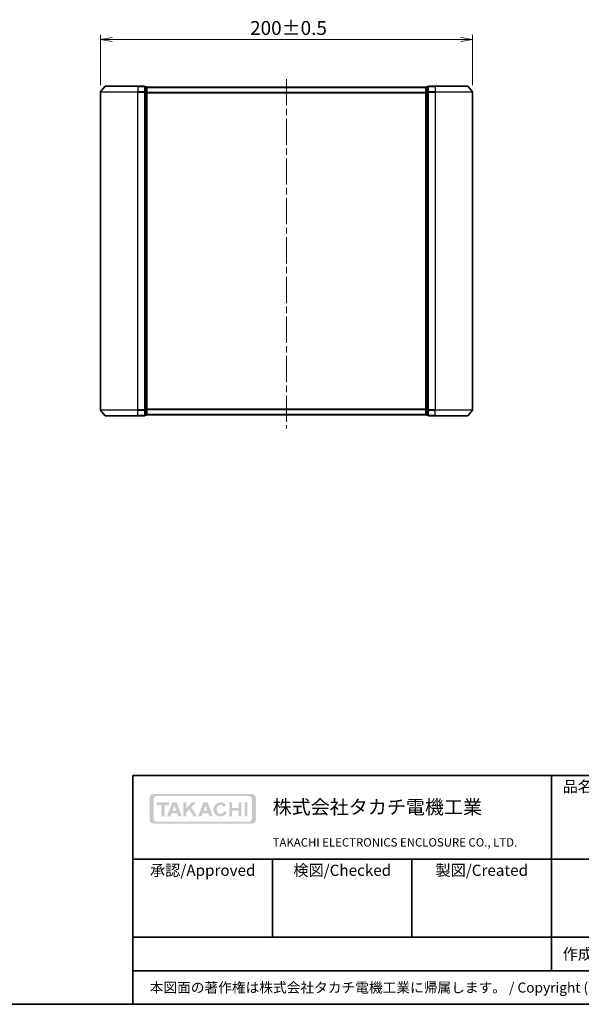
# Model space of a CAD drawing. Units: millimetres. Extents: x 36 to 6222, y 20 to 863.
# Drawn here: x 1593 to 1895, y 20 to 549 of the extents above; entities that cross this region are included whole.
import ezdxf
from ezdxf.enums import TextEntityAlignment as Align

# ---------------------------------------------------------------- set-up
doc = ezdxf.new("R2010")
doc.units = ezdxf.units.MM
doc.header["$LTSCALE"] = 2.5
doc.linetypes.add('CHAIN', pattern=[0.35429999999999995, 0.2362, -0.0295, 0.0591, -0.0295])
doc.layers.get('Defpoints').update_dxf_attribs({"lineweight": 25})
for name, color, linetype, lineweight in [('Border (ISO)', 7, 'Continuous', 35), ('Centerline (ISO)', 131, 'Continuous', 18), ('Dimension (ISO)', 7, 'Continuous', 18), ('Hatch (ISO)', 1, 'Continuous', 18), ('Title (ISO)', 7, 'Continuous', 35), ('Visible (ISO)', 7, 'Continuous', 35), ('Visible Narrow (ISO)', 7, 'Continuous', 25)]:
    doc.layers.add(name, color=color, linetype=linetype, lineweight=lineweight)
doc.styles.add('Note Text (TK)', font='MS PGothic.ttf')
doc.styles.add('Text Style40', font='MS PGothic.ttf')
doc.styles.add('Text Style67', font='arial.ttf')
doc.dimstyles.new('Default - Method 1b (TK)', dxfattribs={"dimscale": 2.5, "dimtxt": 2.5, "dimasz": 2.5, "dimexe": 1, "dimexo": 1.499999999999999, "dimgap": 1, "dimtad": 1, "dimrnd": 1e-08, "dimdsep": 46, "dimtxsty": 'Note Text (TK)', "dimblk": 'OPEN', "dimcen": 0.09, "dimdle": 5, "dimclrd": 100, "dimclre": 100, "dimclrt": 7, "dimadec": 1, "dimazin": 1, "dimtfac": 1, "dimtmove": 0, "dimatfit": 3, "dimldrblk": 'OPEN', "dimfxl": 1, "dimtolj": 1, "dimlwd": -1, "dimlwe": -1, "dimarcsym": 0})

# ---------------------------------------------------------------- blocks, each defined once
blk = doc.blocks.new('Borders tk図枠')
at = {"layer": 'Border (ISO)'}
blk.add_line((14.50000000000001, 8.000000000000007), (405.4999999999999, 8.000000000000007), dxfattribs=at)
blk = doc.blocks.new('Title Blocks コピー版 tk表題欄')
at = {"layer": 'Hatch (ISO)'}
h = blk.add_hatch(color=256, dxfattribs=at)
edge = h.paths.add_edge_path(flags=0)
edge.add_arc((95.444849922821, 237.346881026017), 0.5958259999999996, 269.9999999999897, 360)
edge.add_line((96.040675922821, 237.3468810260171), (96.04067592282095, 240.7585970260168))
edge.add_arc((95.44484992282096, 240.7585970260169), 0.5958259999999996, 0, 90.0000000000068)
edge.add_line((95.44484992282091, 241.3544230260169), (79.00658192282103, 241.3544230260169))
edge.add_arc((79.00658192282103, 240.7585970260169), 0.5958259999999996, 90, 180)
edge.add_line((78.41075592282102, 240.7585970260168), (78.41075592282081, 237.3468810260171))
edge.add_arc((79.00658192282081, 237.3468810260168), 0.5958259999999996, 180, 270.0000000000205)
edge.add_line((79.00658192282103, 236.7510550260168), (95.44484992282091, 236.751055026017))
edge = h.paths.add_edge_path()
edge.add_line((77.70882392282107, 241.0034570260169), (77.70882392282107, 237.1020210260171))
edge.add_arc((78.41075592282097, 237.102021026017), 0.7019319999998935, 180, 270.000000000008)
edge.add_line((78.41075592282105, 236.4000890260172), (96.04067592282101, 236.4000890260172))
edge.add_arc((96.040675922821, 237.102021026017), 0.7019319999998921, 270, 360)
edge.add_line((96.7426079228209, 237.1020210260171), (96.74260792282098, 241.0034570260169))
edge.add_arc((96.04067592282107, 241.003457026017), 0.7019319999998921, 0, 90.00000000000873)
edge.add_line((96.04067592282095, 241.705389026017), (78.41075592282105, 241.7053890260169))
edge.add_arc((78.41075592282105, 241.0034570260169), 0.7019319999999984, 90.00000000000072, 180)
for points in [[(78.94128592282102, 240.1954190260171), (78.94128592282102, 239.7056990260171), (79.79013392282097, 239.7056990260171), (79.79013392282097, 237.7060090260171), (80.37779792282102, 237.7060090260171), (80.37779792282102, 239.7056990260171), (81.22664592282104, 239.7056990260171), (81.22664592282104, 240.1954190260171)], [(85.55355153134052, 237.7060090260171), (84.81294043548178, 238.9396854897348), (84.28739592282106, 238.3724785432585), (84.28739592282106, 237.7060090260171), (83.76502792282103, 237.7060090260171), (83.76502792282103, 240.1954190260171), (84.28739592282106, 240.1954190260171), (84.28739592282106, 239.1472136578642), (85.2586086041826, 240.1954190260171), (85.97643794456017, 240.1954190260171), (85.18872726044239, 239.3452627384302), (86.172817922821, 237.7060090260171)], [(91.96090243223207, 240.1954190260171), (91.96090243223207, 237.7060090260171), (92.4791894322321, 237.7060090260171), (92.4791894322321, 238.7058540260171), (93.63819343223211, 238.7058540260171), (93.63819343223211, 237.7060090260171), (94.15648043223207, 237.7060090260171), (94.15648043223207, 240.1954190260171), (93.63819343223211, 240.1954190260171), (93.63819343223211, 239.195574026017), (92.4791894322321, 239.195574026017), (92.4791894322321, 240.1954190260171)], [(94.71149643223212, 240.1954190260171), (94.71149643223212, 237.7060090260171), (95.2338644322322, 237.7060090260171), (95.2338644322322, 240.1954190260171)]]:
    blk.add_hatch(color=256, dxfattribs=at).paths.add_polyline_path(points)
h = blk.add_hatch(color=256, dxfattribs=at)
h.paths.add_polyline_path([(82.45967999495221, 238.7589070260171), (81.8218998506899, 238.7589070260171), (82.14078992282104, 239.627313026017)], flags=0)
h.paths.add_polyline_path([(82.64850318183746, 238.2447010260171), (81.63307666380464, 238.2447010260171), (81.43526189659153, 237.7060090260171), (80.81854592282102, 237.7060090260171), (81.73268992282102, 240.1954190260171), (82.54888992282102, 240.1954190260171), (83.46303392282098, 237.7060090260171), (82.84631794905052, 237.7060090260171)])
h = blk.add_hatch(color=256, dxfattribs=at)
h.paths.add_polyline_path([(87.39654585068993, 238.7589070260171), (88.03432599495216, 238.7589070260171), (87.71543592282107, 239.627313026017)], flags=0)
h.paths.add_polyline_path([(87.00990789659151, 237.7060090260171), (87.20772266380467, 238.2447010260171), (88.22314918183736, 238.2447010260171), (88.42096394905047, 237.7060090260171), (89.03767992282091, 237.7060090260171), (88.123535922821, 240.1954190260171), (87.30733592282104, 240.1954190260171), (86.39319192282105, 237.7060090260171)])
h = blk.add_hatch(color=256, dxfattribs=at)
edge = h.paths.add_edge_path()
edge.add_arc((90.39257192282079, 238.9507140260171), 1.273272000000011, 38.55054079078439, 336.5820184016556)
edge.add_line((91.56096443223191, 238.4446700260172), (91.04202846323602, 238.6694270587604))
edge.add_ellipse((90.392571922821, 238.9507140260171), major_axis=(0, -0.7998759999999119), ratio=0.8673469387756529, start_angle=128.5505407907963, end_angle=426.582018401653, ccw=False)
edge.add_line((90.96328818027123, 239.4055047731898), (91.38834540645578, 239.7442231660233))
at = {"layer": 'Title (ISO)'}
for p, q in [((74.70882392282105, 245.052739026017), (255.7088239228211, 245.052739026017)), ((74.70882392282105, 204.052739026017), (74.70882392282105, 245.052739026017)), ((149.7088239228211, 245.052739026017), (149.7088239228211, 210.052739026017)), ((230.7088239228211, 245.052739026017), (230.7088239228211, 210.052739026017)), ((255.7088239228211, 245.052739026017), (255.7088239228211, 204.052739026017)), ((243.2088239228211, 240.552739026017), (251.2088239228211, 241.552739026017)), ((243.2088239228211, 240.552739026017), (243.2088239228211, 236.552739026017)), ((251.2088239228211, 235.552739026017), (251.2088239228211, 241.552739026017)), ((243.2088239228211, 236.552739026017), (251.2088239228211, 235.552739026017)), ((230.7088239228211, 232.052739026017), (255.7088239228211, 232.052739026017)), ((74.70882392282105, 230.052739026017), (230.7088239228211, 230.0527390260171)), ((99.70882392282105, 230.052739026017), (99.70882392282108, 216.052739026017)), ((124.708823922821, 230.052739026017), (124.708823922821, 216.052739026017)), ((230.7088239228211, 221.052739026017), (255.7088239228211, 221.052739026017)), ((74.70882392282105, 216.052739026017), (230.7088239228211, 216.052739026017)), ((255.7088239228211, 210.052739026017), (74.70882392282105, 210.052739026017)), ((74.70882392282105, 204.052739026017), (255.7088239228211, 204.052739026017))]:
    blk.add_line(p, q, dxfattribs=at)
at = {"layer": 'Title (ISO)', "color": 4, "linetype": 'CHAIN', "lineweight": 18, "ltscale": 8.889559745788574}
blk.add_line((238.2088239228211, 242.5527390260171), (238.2088239228211, 234.552739026017), dxfattribs=at)
at = {"layer": 'Title (ISO)', "color": 4, "linetype": 'CHAIN', "lineweight": 18, "ltscale": 20.00163269042969}
blk.add_line((252.2088239228211, 238.552739026017), (234.2088239228211, 238.552739026017), dxfattribs=at)
at = {"layer": 'Title (ISO)'}
for radius in [3, 2]:
    blk.add_circle((238.2088239228211, 238.5527390260171), radius, dxfattribs=at)
at = {"layer": 'Title (ISO)', "color": 1, "char_height": 2.000000029802322, "line_spacing_factor": 1.5, "style": 'Note Text (TK)'}
for s, insert, attachment_point in [('\\fＭＳ Ｐゴシック|b0|i0;{\\H2.0000;品名/Title}', (151.708823922821, 243.052739026017), 4), ('\\fＭＳ Ｐゴシック|b0|i0;{\\H2.0000;尺度/Scale}', (232.7088239228211, 230.052739026017), 4), ('\\fＭＳ Ｐゴシック|b0|i0;{\\H2.0000;承認/Approved}', (87.20882392282105, 228.052739026017), 5), ('\\fＭＳ Ｐゴシック|b0|i0;{\\H2.0000;検図/Checked}', (112.208823922821, 228.0527390260171), 5), ('\\fＭＳ Ｐゴシック|b0|i0;{\\H2.0000;製図/Created}', (137.208823922821, 228.052739026017), 5), ('\\fＭＳ Ｐゴシック|b0|i0;{\\H2.0000;ページ/Page}', (232.7088239228211, 219.052739026017), 4), ('\\fＭＳ Ｐゴシック|b0|i0;{\\H2.0000;作成日/Date}', (151.708823922821, 213.052739026017), 4)]:
    blk.add_mtext(s, dxfattribs=dict(at, insert=insert, attachment_point=attachment_point))
at = {"layer": 'Title (ISO)', "color": 7, "line_spacing_factor": 1.5, "style": 'Note Text (TK)'}
for s, insert, char_height, attachment_point in [('株式会社タカチ電機工業', (99.74260792282095, 239.052739026017), 2.5, 4), ('\\fArial|b0|i0;{\\H1.4986;TAKACHI ELECTRONICS ENCLOSURE CO., LTD.}', (99.74260792282095, 233.052739026017), 1.49859994649887, 4), ('\\fＭＳ Ｐゴシック|b0|i0;{\\H2.0000;/}', (243.2088239228211, 213.5527390260171), 2.000000029802322, 5), ('\\fMS PGothic|b0|i0;{\\H1.8000;本図面の著作権は株式会社タカチ電機工業に帰属します。 / Copyright (C)\xa0 TAKACHI ELECTRONICS ENCLOSURE CO., LTD. All Rights Reserved.}', (77.70882392282107, 207.052739026017), 1.800000071525573, 4)]:
    blk.add_mtext(s, dxfattribs=dict(at, insert=insert, char_height=char_height, attachment_point=attachment_point))
at = {"layer": 'Title (ISO)', "color": 7}
for tag, p, height, style in [('<品名>_001', (157.524164831912, 236.7388185714716), 2.5, 'Note Text (TK)'), ('<Title>_001', (157.708823922821, 231.5520568828656), 2.000000029802322, 'Text Style67'), ('<尺度>_001', (240.9218921046393, 223.302739026017), 2.5, 'Note Text (TK)'), ('<型番>_001', (157.6576875571527, 219.9930798731327), 3.000000119209289, 'Text Style40'), ('<総ページ数>_001', (246.7926307410029, 212.302739026017), 2.5, 'Note Text (TK)'), ('作成日_001', (175.6108125591847, 211.7814322078352), 2.5, 'Note Text (TK)'), ('<ページ_No.>_001', (237.7997330137302, 212.302739026017), 2.5, 'Note Text (TK)')]:
    blk.add_attdef(tag, p, '', height=height, dxfattribs=dict(at, style=style))
at = {"layer": 'Title (ISO)', "color": 7, "style": 'Note Text (TK)'}
blk.add_attdef('<部品サイズ>', text='', height=2.5, dxfattribs=at).set_placement((112.208823922821, 213.052739026017), align=Align.MIDDLE_CENTER)
blk = doc.blocks.new('_Open')
at = {"color": 0, "linetype": 'ByBlock', "lineweight": -2}
for p, q in [((-1, 0.1666666666666666), (0, 0)), ((-1, -0.1666666666666666), (0, 0)), ((0, 0), (-1, 0))]:
    blk.add_line(p, q, dxfattribs=at)
blk = doc.blocks.new('*D84')
at = {"layer": 'Defpoints', "color": 0}
for p in [(1836.298648711028, 538.2690389824821), (1636.298648711029, 510.0969003945399), (1836.298648711028, 510.0969003945396)]:
    blk.add_point(p, dxfattribs=at)
at = {"layer": 'Dimension (ISO)', "color": 100}
for p, q in [((1636.298648711029, 513.84690039454), (1636.298648711029, 540.769038982482)), ((1836.298648711028, 513.8469003945397), (1836.298648711028, 540.769038982482)), ((1642.548648711029, 538.2690389824821), (1830.048648711028, 538.2690389824821))]:
    blk.add_line(p, q, dxfattribs=at)
at = {"layer": 'Dimension (ISO)', "color": 100, "xscale": 6.25, "yscale": 6.25, "zscale": 6.25, "rotation": 180}
blk.add_blockref('_Open', (1636.298648711029, 538.2690389824821), dxfattribs=at)
at = {"layer": 'Dimension (ISO)', "color": 100, "xscale": 6.25, "yscale": 6.25, "zscale": 6.25}
blk.add_blockref('_Open', (1836.298648711028, 538.2690389824821), dxfattribs=at)
at = {"layer": 'Dimension (ISO)', "color": 7, "insert": (1716.732341892847, 544.5040389824821), "char_height": 6.25, "attachment_point": 4, "style": 'Note Text (TK)'}
blk.add_mtext('\\A1;\\fMS PGothic|b0|i0;{\\H7.4700;200±0.5}', dxfattribs=at)

msp = doc.modelspace()

# ---------------------------------------------------------------- linework, layer by layer
at = {"layer": 'Centerline (ISO)', "linetype": 'CHAIN', "ltscale": 23.99096870422363}
msp.add_line((1736.298648711029, 517.0969003945396), (1736.298648711029, 329.3134600551955), dxfattribs=at)
at = {"layer": 'Visible (ISO)'}
for p, q in [((1638.708694810945, 513.0975706949937), (1636.36818232715, 510.2889557144392)), ((1638.939161194824, 513.2055153750943), (1656.298648711029, 513.2055153750943)), ((1659.998648711029, 513.2055153750943), (1656.298648711029, 513.2055153750943)), ((1816.298648711028, 513.2055153750943), (1812.598648711028, 513.2055153750943)), ((1816.298648711028, 513.2055153750943), (1833.658136227233, 513.2055153750943)), ((1833.888602611112, 513.0975706949936), (1836.229115094907, 510.2889557144391)), ((1636.298648711029, 510.0969003945399), (1636.298648711029, 339.3141303556491)), ((1660.998648711029, 512.9055153750942), (1660.298648711029, 512.9055153750942)), ((1660.298648711029, 512.7975706949936), (1660.298648711029, 512.9055153750942)), ((1660.298648711029, 512.7975706949936), (1660.298648711029, 510.1803407338848)), ((1660.298648711029, 510.0969003945399), (1660.298648711029, 510.1803407338848)), ((1660.298648711029, 509.9882854139855), (1660.298648711029, 510.0969003945399)), ((1660.298648711029, 509.9882854139855), (1660.298648711029, 339.4227453362034)), ((1661.298648711029, 512.6055153750939), (1661.298648711029, 512.7055153750939)), ((1811.298648711028, 512.7055153750941), (1661.298648711029, 512.7055153750937)), ((1661.298648711029, 509.9882854139855), (1661.298648711029, 512.6055153750943)), ((1661.298648711029, 339.4227453362034), (1661.298648711029, 509.9882854139855)), ((1811.298648711028, 512.7055153750943), (1811.298648711028, 512.6055153750945)), ((1811.298648711028, 512.6055153750943), (1811.298648711028, 509.9882854139853)), ((1811.298648711028, 509.9882854139853), (1811.298648711028, 339.4227453362041)), ((1812.298648711028, 512.9055153750941), (1811.598648711028, 512.9055153750941)), ((1812.298648711028, 512.9055153750941), (1812.298648711028, 512.7975706949935)), ((1812.298648711028, 510.1803407338848), (1812.298648711028, 512.7975706949935)), ((1812.298648711028, 510.1803407338848), (1812.298648711028, 510.0969003945398)), ((1812.298648711028, 510.0969003945398), (1812.298648711028, 509.9882854139853)), ((1812.298648711028, 339.4227453362041), (1812.298648711028, 509.9882854139853)), ((1836.298648711028, 339.3141303556496), (1836.298648711028, 510.0969003945398)), ((1638.708694810945, 336.3134600551954), (1636.36818232715, 339.1220750357498)), ((1660.298648711029, 339.3141303556491), (1660.298648711029, 339.4227453362034)), ((1660.298648711029, 339.2306900163041), (1660.298648711029, 339.3141303556491)), ((1660.298648711029, 339.2306900163041), (1660.298648711029, 336.6134600551953)), ((1661.298648711029, 336.8055153750947), (1661.298648711029, 339.4227453362034)), ((1811.298648711028, 339.4227453362041), (1811.298648711028, 336.8055153750952)), ((1812.298648711028, 339.4227453362041), (1812.298648711028, 339.3141303556496)), ((1812.298648711028, 339.3141303556496), (1812.298648711028, 339.2306900163047)), ((1812.298648711028, 336.6134600551959), (1812.298648711028, 339.2306900163047)), ((1833.888602611112, 336.3134600551958), (1836.229115094907, 339.1220750357502)), ((1656.298648711028, 336.2055153750947), (1638.939161194824, 336.2055153750947)), ((1656.298648711028, 336.2055153750948), (1659.998648711029, 336.2055153750947)), ((1660.298648711029, 336.5055153750946), (1660.298648711029, 336.6134600551953)), ((1660.298648711029, 336.5055153750946), (1660.998648711029, 336.5055153750946)), ((1661.298648711029, 336.7055153750947), (1661.298648711029, 336.8055153750948)), ((1661.298648711029, 336.7055153750947), (1811.298648711028, 336.705515375095)), ((1811.298648711028, 336.8055153750953), (1811.298648711028, 336.705515375095)), ((1811.598648711028, 336.5055153750952), (1812.298648711028, 336.5055153750952)), ((1812.298648711028, 336.6134600551959), (1812.298648711028, 336.5055153750952)), ((1812.598648711028, 336.2055153750952), (1816.298648711028, 336.2055153750952)), ((1833.658136227233, 336.2055153750952), (1816.298648711028, 336.2055153750952))]:
    msp.add_line(p, q, dxfattribs=at)
for centre, radius, start, end in [((1638.939161194824, 512.9055153750942), 0.299999999999993, 90, 140.1944289077324), ((1659.998648711029, 512.9055153750942), 0.299999999999993, 0, 90), ((1812.598648711028, 512.9055153750941), 0.2999999999999987, 90, 180), ((1833.658136227233, 512.9055153750941), 0.299999999999992, 39.80557109226754, 90), ((1636.598648711029, 510.0969003945399), 0.2999999999999907, 140.1944289077324, 180), ((1660.998648711029, 512.6055153750943), 0.299999999999993, 0, 90), ((1811.598648711028, 512.6055153750943), 0.2999999999999976, 90, 180), ((1835.998648711028, 510.0969003945398), 0.2999999999999987, 0, 39.80557109226754), ((1636.598648711029, 339.3141303556491), 0.3000000000000019, 180, 219.8055710922675), ((1835.998648711028, 339.3141303556496), 0.2999999999999987, 320.1944289077325, 0), ((1638.939161194824, 336.5055153750946), 0.299999999999993, 219.8055710922675, 270), ((1659.998648711029, 336.5055153750946), 0.2999999999999996, 270, 0), ((1660.998648711029, 336.8055153750947), 0.2999999999999996, 270, 0), ((1811.598648711028, 336.8055153750952), 0.299999999999992, 180, 270), ((1812.598648711028, 336.5055153750952), 0.299999999999992, 180, 270), ((1833.658136227233, 336.5055153750952), 0.299999999999992, 270, 320.1944289077325)]:
    msp.add_arc(centre, radius, start, end, dxfattribs=at)
at = {"layer": 'Visible Narrow (ISO)'}
for p, q in [((1656.298648711029, 513.0975706949937), (1638.708694810945, 513.0975706949937)), ((1656.298648711029, 513.0975706949937), (1656.298648711029, 513.2055153750943)), ((1656.298648711029, 513.0975706949937), (1659.998648711029, 513.0975706949937)), ((1656.298648711029, 513.0975706949937), (1656.298648711029, 510.2889557144392)), ((1659.998648711029, 513.0975706949937), (1659.998648711029, 513.2055153750943)), ((1659.998648711029, 513.0975706949937), (1659.998648711029, 510.2889557144392)), ((1812.598648711028, 513.2055153750943), (1812.598648711028, 513.0975706949936)), ((1812.598648711028, 513.0975706949936), (1816.298648711028, 513.0975706949936)), ((1812.598648711028, 510.2889557144391), (1812.598648711028, 513.0975706949936)), ((1816.298648711028, 513.0975706949936), (1816.298648711028, 513.2055153750941)), ((1833.888602611112, 513.0975706949936), (1816.298648711028, 513.0975706949936)), ((1816.298648711028, 513.0975706949936), (1816.298648711028, 510.2889557144391)), ((1656.298648711029, 510.0969003945399), (1636.298648711029, 510.0969003945399)), ((1636.36818232715, 510.2889557144392), (1656.298648711029, 510.2889557144392)), ((1659.998648711029, 510.2889557144392), (1656.298648711029, 510.2889557144392)), ((1656.298648711029, 510.2889557144392), (1656.298648711029, 510.0969003945399)), ((1656.298648711029, 510.0969003945399), (1659.998648711029, 510.0969003945399)), ((1656.298648711028, 339.3141303556491), (1656.298648711029, 510.0969003945399)), ((1659.998648711029, 510.0969003945399), (1659.998648711029, 510.2889557144392)), ((1659.998648711029, 510.0969003945399), (1660.298648711029, 510.0969003945399)), ((1659.998648711029, 510.0969003945399), (1659.998648711029, 339.3141303556491)), ((1660.298648711029, 512.7975706949936), (1660.998648711029, 512.7975706949936)), ((1660.998648711029, 510.1803407338848), (1660.298648711029, 510.1803407338848)), ((1660.298648711029, 509.9882854139855), (1660.998648711029, 509.9882854139855)), ((1660.998648711029, 512.7975706949936), (1660.998648711029, 512.9055153750942)), ((1660.998648711029, 512.7975706949936), (1660.998648711029, 510.1803407338848)), ((1660.998648711029, 509.9882854139855), (1660.998648711029, 510.1803407338849)), ((1660.998648711029, 509.9882854139855), (1661.298648711029, 509.9882854139855)), ((1660.998648711029, 509.9882854139855), (1660.998648711029, 339.4227453362034)), ((1661.298648711029, 512.5975706949932), (1811.298648711028, 512.5975706949934)), ((1811.298648711028, 509.7889557144391), (1661.298648711029, 509.7889557144387)), ((1661.298648711029, 509.5969003945393), (1811.298648711028, 509.5969003945397)), ((1811.298648711028, 509.9882854139853), (1811.598648711028, 509.9882854139853)), ((1811.598648711028, 512.9055153750942), (1811.598648711028, 512.7975706949936)), ((1811.598648711028, 510.1803407338848), (1811.598648711028, 512.7975706949935)), ((1811.598648711028, 512.7975706949935), (1812.298648711028, 512.7975706949935)), ((1811.598648711028, 510.1803407338848), (1811.598648711028, 509.9882854139853)), ((1812.298648711028, 510.1803407338848), (1811.598648711028, 510.1803407338848)), ((1811.598648711028, 339.4227453362041), (1811.598648711028, 509.9882854139853)), ((1811.598648711028, 509.9882854139853), (1812.298648711028, 509.9882854139853)), ((1812.298648711028, 510.0969003945398), (1812.598648711028, 510.0969003945398)), ((1816.298648711028, 510.2889557144391), (1812.598648711028, 510.2889557144391)), ((1812.598648711028, 510.2889557144391), (1812.598648711028, 510.0969003945398)), ((1812.598648711028, 510.0969003945398), (1816.298648711028, 510.0969003945398)), ((1812.598648711028, 339.3141303556496), (1812.598648711028, 510.0969003945398)), ((1816.298648711028, 510.2889557144391), (1816.298648711028, 510.0969003945398)), ((1816.298648711028, 510.2889557144391), (1836.229115094907, 510.2889557144391)), ((1836.298648711028, 510.0969003945398), (1816.298648711028, 510.0969003945398)), ((1816.298648711028, 510.0969003945398), (1816.298648711028, 339.3141303556496)), ((1636.298648711029, 339.3141303556491), (1656.298648711028, 339.3141303556491)), ((1656.298648711028, 339.1220750357498), (1636.36818232715, 339.1220750357498)), ((1659.998648711029, 339.3141303556491), (1656.298648711028, 339.3141303556491)), ((1656.298648711028, 339.1220750357498), (1656.298648711028, 339.3141303556491)), ((1656.298648711028, 339.1220750357498), (1659.998648711029, 339.1220750357498)), ((1656.298648711028, 336.3134600551954), (1656.298648711028, 339.1220750357498)), ((1660.298648711029, 339.3141303556491), (1659.998648711029, 339.3141303556491)), ((1659.998648711029, 339.1220750357498), (1659.998648711029, 339.3141303556491)), ((1659.998648711029, 339.1220750357498), (1659.998648711029, 336.3134600551953)), ((1660.998648711029, 339.4227453362034), (1660.298648711029, 339.4227453362034)), ((1660.298648711029, 339.2306900163041), (1660.998648711029, 339.2306900163041)), ((1661.298648711029, 339.4227453362034), (1660.998648711029, 339.4227453362034)), ((1660.998648711029, 339.2306900163041), (1660.998648711029, 339.4227453362034)), ((1660.998648711029, 339.2306900163041), (1660.998648711029, 336.6134600551953)), ((1811.298648711028, 339.8141303556494), (1661.298648711029, 339.8141303556491)), ((1661.298648711029, 339.6220750357497), (1811.298648711028, 339.6220750357501)), ((1811.598648711028, 339.4227453362041), (1811.298648711028, 339.4227453362041)), ((1811.598648711028, 339.422745336204), (1811.598648711028, 339.2306900163047)), ((1812.298648711028, 339.4227453362041), (1811.598648711028, 339.4227453362041)), ((1811.598648711028, 336.6134600551959), (1811.598648711028, 339.2306900163047)), ((1811.598648711028, 339.2306900163047), (1812.298648711028, 339.2306900163047)), ((1812.598648711028, 339.3141303556496), (1812.298648711028, 339.3141303556496)), ((1816.298648711028, 339.3141303556496), (1812.598648711028, 339.3141303556496)), ((1812.598648711028, 339.3141303556496), (1812.598648711028, 339.1220750357502)), ((1812.598648711028, 339.1220750357502), (1816.298648711028, 339.1220750357502)), ((1812.598648711028, 336.3134600551958), (1812.598648711028, 339.1220750357502)), ((1816.298648711028, 339.1220750357502), (1816.298648711028, 339.3141303556496)), ((1816.298648711028, 339.3141303556496), (1836.298648711028, 339.3141303556496)), ((1836.229115094907, 339.1220750357503), (1816.298648711028, 339.1220750357503)), ((1816.298648711028, 336.3134600551958), (1816.298648711028, 339.1220750357502)), ((1638.708694810945, 336.3134600551953), (1656.298648711028, 336.3134600551953)), ((1659.998648711029, 336.3134600551953), (1656.298648711028, 336.3134600551954)), ((1656.298648711028, 336.3134600551953), (1656.298648711028, 336.2055153750947)), ((1659.998648711029, 336.2055153750947), (1659.998648711029, 336.3134600551953)), ((1660.998648711029, 336.6134600551953), (1660.298648711029, 336.6134600551953)), ((1660.998648711029, 336.5055153750946), (1660.998648711029, 336.6134600551953)), ((1811.298648711028, 336.8134600551957), (1661.298648711029, 336.8134600551954)), ((1811.598648711028, 336.6134600551959), (1811.598648711028, 336.5055153750952)), ((1812.298648711028, 336.6134600551959), (1811.598648711028, 336.6134600551959)), ((1816.298648711028, 336.3134600551958), (1812.598648711028, 336.3134600551958)), ((1812.598648711028, 336.3134600551958), (1812.598648711028, 336.2055153750952)), ((1816.298648711028, 336.3134600551959), (1816.298648711028, 336.2055153750952)), ((1816.298648711028, 336.3134600551958), (1833.888602611112, 336.3134600551958))]:
    msp.add_line(p, q, dxfattribs=at)
for centre, major_axis, ratio, start_param, end_param in [((1659.998648711029, 512.9055153750942), (0.2999999999999997, -3e-16), 0.6401843996644857, 5e-15, 1.570796326794897), ((1812.598648711028, 512.9055153750941), (-0.2999999999999891, 2e-16), 0.6401843996644943, 4.712388980384689, 6.283185307179588), ((1659.998648711029, 510.0969003945399), (0.300000000000001, -3e-16), 0.6401843996644712, 0, 1.570796326794897), ((1660.998648711029, 512.6055153750943), (0.2999999999999997, -3e-16), 0.6401843996644712, 5e-15, 1.570796326794897), ((1660.998648711029, 509.9882854139855), (0.300000000000001, -3e-16), 0.6401843996644712, 0, 1.570796326794897), ((1811.598648711028, 512.6055153750942), (-0.3000000000000057, 2e-16), 0.6401843996645182, 4.712388980384689, 6.283185307179588), ((1811.598648711028, 509.9882854139853), (-0.2999999999999987, 2e-16), 0.640184399664465, 4.712388980384689, 6.283185307179588), ((1812.598648711028, 510.0969003945398), (-0.2999999999999987, 2e-16), 0.6401843996644798, 4.712388980384689, 6.283185307179588), ((1659.998648711029, 339.3141303556491), (0.2999999999999997, -3e-16), 0.6401843996644713, 4.712388980384689, 6.283185307179583), ((1660.998648711029, 339.4227453362034), (0.2999999999999997, -3e-16), 0.6401843996644823, 4.712388980384689, 6.283185307179583), ((1811.598648711028, 339.4227453362041), (-0.3000000000000011, 2e-16), 0.640184399664469, 0, 1.570796326794896), ((1812.598648711028, 339.3141303556496), (-0.299999999999996, 2e-16), 0.64018439966448, 0, 1.570796326794896), ((1659.998648711029, 336.5055153750946), (0.2999999999999942, -1e-15), 0.6401843996644861, 4.712388980384691, 6.283185307179592), ((1660.998648711029, 336.8055153750947), (0.2999999999999976, -3e-16), 0.6401843996644788, 4.712388980384689, 6.283185307179583), ((1811.598648711028, 336.8055153750952), (-0.2999999999999976, 2e-16), 0.6401843996644655, 0, 1.570796326794897), ((1812.598648711028, 336.5055153750952), (-0.2999999999999987, 2e-16), 0.6401843996644945, 0, 1.570796326794897)]:
    msp.add_ellipse(centre, major_axis=major_axis, ratio=ratio, start_param=start_param, end_param=end_param, dxfattribs=at)

# ---------------------------------------------------------------- block references
at = {"xscale": 3, "yscale": 3, "zscale": 3}
msp.add_blockref('Borders tk図枠', (980.2499968189628, -3.999999027333149), dxfattribs=at)
ref = msp.add_blockref('Title Blocks コピー版 tk表題欄', (1429.6235250505, -592.1582161053842), dxfattribs=dict(xscale=3, yscale=3, zscale=3))
ref.add_attrib('<品名>_001', 'パネル脱着アルミサッシケース', (1902.196019546235, 118.0582396090304), dxfattribs={"layer": 'Title (ISO)', "color": 7, "height": 7.5, "style": 'Note Text (TK)'})
ref.add_attrib('<尺度>_001', '1:3', (2152.389201364417, 77.7500009726669), dxfattribs={"layer": 'Title (ISO)', "color": 7, "height": 7.5, "style": 'Note Text (TK)'})
ref.add_attrib('作成日_001', '2024/05/23', (1956.477269546235, 43.18608051812137), dxfattribs={"layer": 'Title (ISO)', "color": 7, "height": 7.5, "style": 'Note Text (TK)'})
ref.add_attrib('<Title>_001', 'ALUMINIUM ENCLOSURE with DETACHABLE PANELS', (1902.749996818963, 102.4979545432125), dxfattribs={"layer": 'Title (ISO)', "color": 7, "height": 6.000000089406967, "style": 'Text Style67'})
ref.add_attrib('<ページ_No.>_001', '2', (2143.02272409169, 44.75000097266685), dxfattribs={"layer": 'Title (ISO)', "color": 7, "height": 7.5, "style": 'Note Text (TK)'})
ref.add_attrib('<総ページ数>_001', '7', (2170.001417273509, 44.75000097266685), dxfattribs={"layer": 'Title (ISO)', "color": 7, "height": 7.5, "style": 'Note Text (TK)'})

# ---------------------------------------------------------------- dimensions: what is measured, and where the dimension line sits
at = {"layer": 'Dimension (ISO)', "color": 100}
dim = msp.add_linear_dim(base=(1836.298648711028, 538.2690389824821), p1=(1636.298648711029, 510.0969003945399), p2=(1836.298648711028, 510.0969003945396), angle=180, text='\\fMS PGothic|b0|i0;{\\H7.4700;<>±0.5}', dimstyle='Default - Method 1b (TK)', override={"dimgap": 1, "dimdec": 2, "dimtol": 0, "dimlim": 0, "dimtp": 0, "dimtm": 0, "dimtdec": 2, "dimtofl": 0, "dimatfit": 1}, dxfattribs=at)
dim.commit()
dim.dimension.update_dxf_attribs({"geometry": '*D84', "text_midpoint": (1736.298648711029, 538.2690389824821), "dimtype": 160})

doc.saveas('drawing.dxf')
